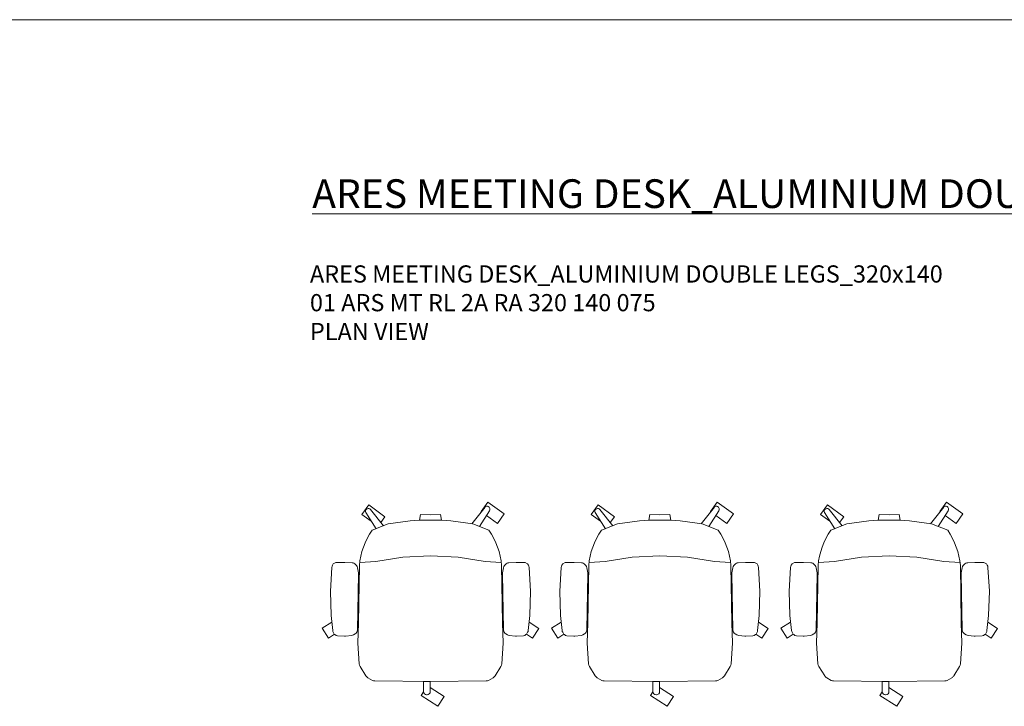
# Model space of a CAD drawing. Units: millimetres. Extents: x 11171 to 25774, y -3197 to 2870.
# Drawn here: x 13617 to 13960, y -1911 to -1672 of the extents above; entities that cross this region are included whole.
import ezdxf

# ---------------------------------------------------------------- set-up
doc = ezdxf.new("R2010")
doc.units = ezdxf.units.MM
for name, color, linetype, lineweight in [('Düz_Çizgi_Addo', 7, 'Continuous', 20), ('Referans_Addo', 5, 'Continuous', 5), ('Yazı_Addo', 3, 'Continuous', 5)]:
    doc.layers.add(name, color=color, linetype=linetype, lineweight=lineweight)
doc.styles.get("Standard").update_dxf_attribs({"font": 'arial.ttf'})

# ---------------------------------------------------------------- blocks, each defined once
blk = doc.blocks.new('O-Live_Addo')
at = {"layer": 'Düz_Çizgi_Addo'}
for p, q in [((-21.31, 58.85), (-17.73, 53.26)), ((-20.76, 60.19), (-21.03, 60.02)), ((-15.12, 54.28), (-19.67, 59.99)), ((15.65, 54.97), (20.32, 60.82)), ((21.8, 59.44), (18.33, 54.02)), ((21.4, 61.02), (21.43, 61.01)), ((-17.78, 41.87), (-23.42, 41.46)), ((-8.36, 43.31), (-17.78, 41.87)), ((1.27, 43.79), (-8.36, 43.31)), ((1.27, 43.79), (10.9, 43.31)), ((10.9, 43.31), (20.32, 41.87)), ((20.32, 41.87), (25.96, 41.46))]:
    blk.add_line(p, q, dxfattribs=at)
for points in [[(18.99, 59.16), (18.94, 59.2), (21.3, 62.49), (27, 58.41), (24.64, 55.11), (20.79, 57.87)], [(-19.43, 55.91), (-22.66, 58.23), (-20.29, 61.52), (-14.6, 57.44), (-16.04, 55.43)], [(-33.15, 20.69), (-36.49, 18.55), (-34.3, 15.14), (-32.22, 16.47)], [(35.68, 20.62), (39.02, 18.48), (36.83, 15.06), (34.7, 16.43)], [(1.19, -2.13), (6.06, -5.25), (3.87, -8.66), (-2.04, -4.88), (-1.19, -3.56)]]:
    blk.add_lwpolyline(points, dxfattribs=at)
blk.add_lwpolyline([(-2.6, 56.27), (-2.2, 58.18), (1.27, 58.11), (4.74, 58.18), (5.14, 56.27), (1.27, 56.19), (-2.6, 56.27), (-5.87, 55.98), (-13.46, 54.92), (-19.13, 52.71, 0.129038), (-23.54, 40.43), (-23.86, 20.41), (-24.11, 13.39), (-23.58, 6.11, 0.123303), (-23.28, 5.19), (-21.24, 1.96, 0.122815), (-20.54, 1.29), (-18.96, 0.38, 0.127962), (-18.14, 0.16), (1.27, -0.02), (20.68, 0.16, 0.127962), (21.49, 0.38), (23.08, 1.29, 0.122815), (23.78, 1.96), (25.82, 5.19, 0.123303), (26.12, 6.11), (26.65, 13.39), (26.4, 20.41), (26.08, 40.43, 0.129038), (21.66, 52.71), (16, 54.92), (8.4, 55.98), (5.14, 56.27)], format="xyb", dxfattribs=at)
for points in [[(-24.22, 17.99, -0.258394), (-25.04, 16.58), (-25.56, 16.27, -0.105055), (-26.22, 16.04), (-28.36, 15.78, -0.049513), (-28.69, 15.77), (-31.12, 15.96, -0.15049), (-32.04, 16.32), (-32.27, 16.51), (-32.62, 17.15, -0.096943), (-32.81, 17.76), (-33.41, 22.97), (-33.65, 31.42), (-33.14, 39.78, -0.115041), (-32.92, 40.51), (-32.62, 41.03), (-31.72, 41.44), (-28.6, 41.49), (-26.1, 41.39, -0.211678), (-24.88, 40.79), (-24.58, 40.43, -0.129199), (-24.21, 39.66), (-23.87, 37.84, -0.051041), (-23.84, 37.5)], [(26.76, 17.99, 0.258394), (27.58, 16.58), (28.1, 16.27, 0.105055), (28.76, 16.04), (30.9, 15.78, 0.049513), (31.23, 15.77), (33.66, 15.96, 0.15049), (34.58, 16.32), (34.81, 16.51), (35.16, 17.15, 0.096943), (35.35, 17.76), (35.95, 22.97), (36.19, 31.42), (35.68, 39.78, 0.115041), (35.46, 40.51), (35.16, 41.03), (34.26, 41.44), (31.14, 41.49), (28.64, 41.39, 0.211678), (27.42, 40.79), (27.12, 40.43, 0.129199), (26.75, 39.66), (26.41, 37.84, 0.051041), (26.38, 37.5)], [(0.07, -4.63), (-0.07, -4.63, -0.414214), (-1.19, -3.51), (-1.19, 0), (1.19, 0), (1.19, -3.51, -0.414214)]]:
    blk.add_lwpolyline(points, format="xyb", close=True, dxfattribs=at)
for centre, radius, start, end in [((-20.6, 59.3), 0.84, 120.6467, 212.6189), ((-20.33, 59.46), 0.84, 38.5722, 120.6467), ((20.97, 60.3), 0.84, 59.3533, 141.4278), ((20.86, 60.05), 1.12, 327.3811, 59.3533)]:
    blk.add_arc(centre, radius, start, end, dxfattribs=at)

msp = doc.modelspace()

# ---------------------------------------------------------------- linework, layer by layer
at = {"layer": 'Referans_Addo'}
msp.add_line((11171.38, -1671.81), (17745.92, -1671.81), dxfattribs=at)

# ---------------------------------------------------------------- block references
for p in [(13759.05, -1902.52), (13839.05, -1902.52), (13919.05, -1902.52)]:
    msp.add_blockref('O-Live_Addo', p)

# ---------------------------------------------------------------- texts
at = {"layer": 'Yazı_Addo', "color": 3, "attachment_point": 1}
for s, insert, char_height, width in [('{\\fCentury Gothic|b0|i0|c162|p34;\\LARES MEETING DESK_ALUMINIUM DOUBLE LEGS}', (13719.06, -1727.46), 10, 352.397), ('{\\fCentury Gothic|b0|i0|c162|p34;ARES MEETING DESK_ALUMINIUM DOUBLE LEGS_320x140\\P01 ARS MT RL 2A RA 320 140 075}', (13718.27, -1757.46), 6, 286.8562), ('{\\fCentury Gothic|b0|i0|c162|p34;PLAN VIEW}', (13718.27, -1777.53), 6, 286.8562)]:
    msp.add_mtext(s, dxfattribs=dict(at, insert=insert, char_height=char_height, width=width))

doc.saveas('drawing.dxf')
